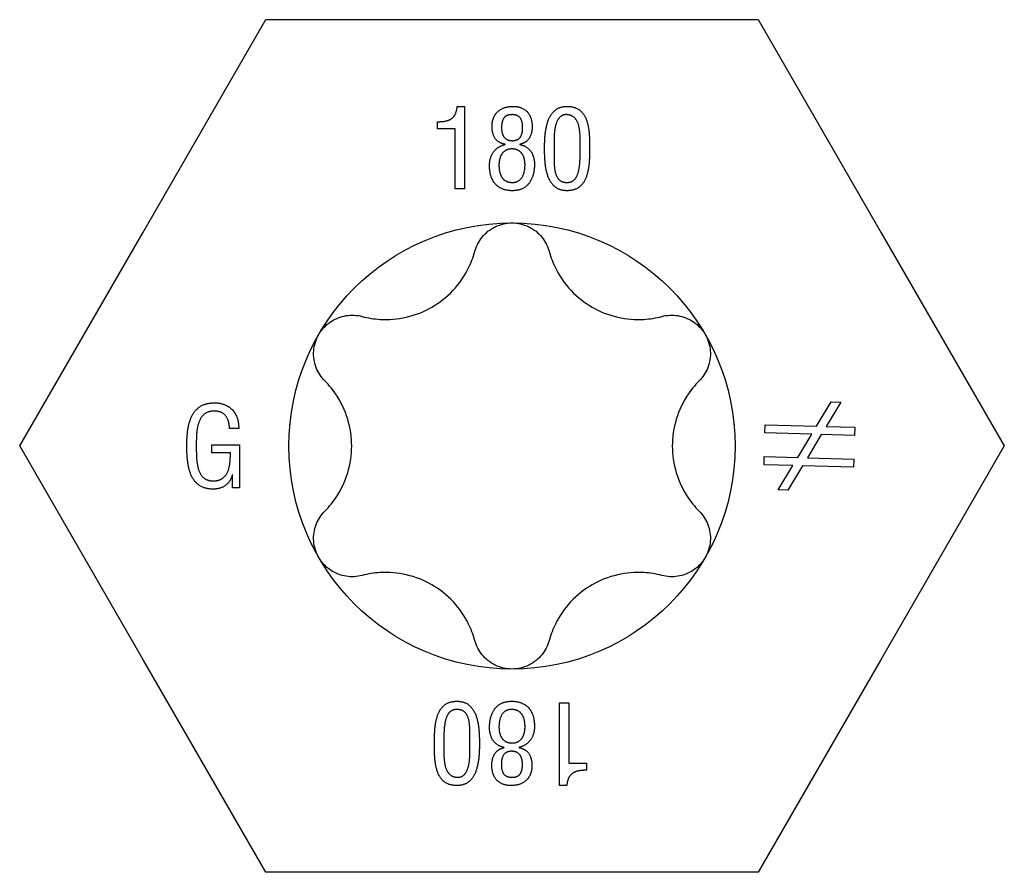
# Model space of a CAD drawing. Units: millimetres. Extents: x -31 to 78, y -391 to 6.
# Drawn here: x -7 to 7, y -249 to -236 of the extents above; entities that cross this region are included whole.
import ezdxf

# ---------------------------------------------------------------- set-up
doc = ezdxf.new("R2010")
doc.units = ezdxf.units.MM

# ---------------------------------------------------------------- blocks, each defined once
blk = doc.blocks.new('SSH80x180-Top')
for p, q in [((-5.586, 3.225), (-3.724, 6.45)), ((-3.724, 6.45), (0, 6.45)), ((0, 6.45), (3.724, 6.45)), ((3.724, 6.45), (5.586, 3.225)), ((-0.829, 5.138), (-0.721, 5.138)), ((-0.721, 5.138), (-0.721, 3.888)), ((-1.126, 4.798), (-1.126, 4.906)), ((-0.86, 4.798), (-1.126, 4.798)), ((-0.86, 3.888), (-0.86, 4.798)), ((-0.104, 4.561), (-0.104, 4.564)), ((0.117, 4.564), (0.117, 4.561)), ((-0.721, 3.888), (-0.86, 3.888)), ((-7.448, 0), (-5.586, 3.225)), ((5.586, 3.225), (7.448, 0)), ((4.608, 0.299), (4.83, 0.669)), ((4.974, 0.665), (4.752, 0.295)), ((4.83, 0.669), (4.974, 0.665)), ((3.827, 0.198), (3.831, 0.321)), ((3.831, 0.321), (4.608, 0.299)), ((-4.134, 0.264), (-4.275, 0.264)), ((4.535, 0.178), (3.827, 0.198)), ((4.323, -0.175), (4.535, 0.178)), ((4.679, 0.174), (4.47, -0.179)), ((5.181, 0.16), (4.679, 0.174)), ((4.752, 0.295), (5.185, 0.283)), ((5.185, 0.283), (5.181, 0.16)), ((-5.586, -3.225), (-7.448, 0)), ((-4.539, 0.019), (-4.122, 0.019)), ((-4.539, -0.106), (-4.539, 0.019)), ((-4.122, 0.019), (-4.122, -0.633)), ((7.448, 0), (5.586, -3.225)), ((-4.26, -0.106), (-4.539, -0.106)), ((3.814, -0.284), (3.817, -0.161)), ((4.25, -0.297), (3.814, -0.284)), ((3.817, -0.161), (4.323, -0.175)), ((4.029, -0.665), (4.25, -0.297)), ((4.47, -0.179), (5.171, -0.199)), ((5.171, -0.199), (5.168, -0.322)), ((-4.229, -0.438), (-4.232, -0.438)), ((-4.229, -0.633), (-4.229, -0.438)), ((4.394, -0.301), (4.171, -0.669)), ((5.168, -0.322), (4.394, -0.301)), ((-4.122, -0.633), (-4.229, -0.633)), ((4.171, -0.669), (4.029, -0.665)), ((-3.724, -6.45), (-5.586, -3.225)), ((5.586, -3.225), (3.724, -6.45)), ((0.721, -3.888), (0.86, -3.888)), ((0.721, -5.138), (0.721, -3.888)), ((0.86, -3.888), (0.86, -4.798)), ((-0.117, -4.564), (-0.117, -4.561)), ((0.104, -4.561), (0.104, -4.564)), ((0.86, -4.798), (1.126, -4.798)), ((1.126, -4.798), (1.126, -4.906)), ((0.829, -5.138), (0.721, -5.138)), ((0, -6.45), (-3.724, -6.45)), ((3.724, -6.45), (0, -6.45))]:
    blk.add_line(p, q)
blk.add_circle((0, 0), 3.375)
for points in [[(-1.126, 4.906), (-1.037, 4.906), (-0.912, 4.942), (-0.839, 5.041), (-0.829, 5.138)], [(-0.302, 4.839), (-0.303, 4.912), (-0.241, 5.048), (-0.102, 5.136), (0.015, 5.138)], [(0.015, 5.138), (0.147, 5.138), (0.303, 4.983), (0.305, 4.831)], [(0.493, 4.502), (0.492, 4.592), (0.509, 4.808), (0.574, 5.006), (0.712, 5.136), (0.833, 5.138)], [(0.833, 5.138), (0.962, 5.136), (1.105, 5.008), (1.164, 4.811), (1.175, 4.594), (1.174, 4.502)], [(0.005, 5.013), (-0.087, 5.012), (-0.159, 4.91), (-0.158, 4.824)], [(0.161, 4.819), (0.163, 4.902), (0.096, 5.01), (0.005, 5.013)], [(0.833, 5.013), (0.768, 5.016), (0.689, 4.941), (0.649, 4.819), (0.636, 4.681), (0.636, 4.56), (0.637, 4.524)], [(1.031, 4.524), (1.032, 4.592), (1.029, 4.754), (0.998, 4.905), (0.913, 5.005), (0.833, 5.013)], [(-0.104, 4.564), (-0.213, 4.585), (-0.303, 4.731), (-0.302, 4.839)], [(-0.158, 4.824), (-0.16, 4.73), (-0.081, 4.62), (0.006, 4.619)], [(0.006, 4.619), (0.096, 4.621), (0.163, 4.735), (0.161, 4.819)], [(0.305, 4.831), (0.306, 4.733), (0.217, 4.585), (0.117, 4.564)], [(-0.34, 4.246), (-0.338, 4.347), (-0.264, 4.48), (-0.156, 4.551), (-0.104, 4.561)], [(0, 4.494), (-0.073, 4.493), (-0.158, 4.425), (-0.197, 4.315), (-0.197, 4.251)], [(0.197, 4.253), (0.197, 4.317), (0.158, 4.426), (0.073, 4.493), (0, 4.494)], [(0.117, 4.561), (0.195, 4.546), (0.294, 4.459), (0.34, 4.334), (0.34, 4.264)], [(0.833, 3.862), (0.709, 3.864), (0.57, 3.998), (0.507, 4.201), (0.492, 4.417), (0.493, 4.502)], [(0.637, 4.524), (0.636, 4.432), (0.635, 4.246), (0.663, 4.086), (0.748, 3.988), (0.833, 3.987)], [(0.833, 3.987), (0.91, 3.988), (0.993, 4.086), (1.026, 4.246), (1.032, 4.432), (1.031, 4.524)], [(1.174, 4.502), (1.175, 4.394), (1.158, 4.171), (1.094, 3.981), (0.954, 3.864), (0.833, 3.862)], [(0.007, 3.862), (-0.164, 3.863), (-0.34, 4.063), (-0.34, 4.246)], [(-0.197, 4.251), (-0.198, 4.18), (-0.161, 4.061), (-0.071, 3.988), (0.01, 3.987)], [(0.34, 4.264), (0.34, 4.155), (0.274, 3.973), (0.127, 3.864), (0.007, 3.862)], [(0.01, 3.987), (0.097, 3.988), (0.196, 4.125), (0.197, 4.253)], [(-4.919, 0.011), (-4.92, 0.122), (-4.891, 0.347), (-4.805, 0.536), (-4.641, 0.651), (-4.506, 0.653)], [(-4.506, 0.653), (-4.326, 0.651), (-4.133, 0.442), (-4.134, 0.264)], [(-4.499, 0.528), (-4.6, 0.528), (-4.715, 0.429), (-4.766, 0.268), (-4.777, 0.088), (-4.776, 0.006)], [(-4.275, 0.264), (-4.275, 0.381), (-4.381, 0.524), (-4.499, 0.528)], [(-4.52, -0.653), (-4.658, -0.651), (-4.819, -0.53), (-4.897, -0.332), (-4.92, -0.101), (-4.919, 0.011)], [(-4.776, 0.006), (-4.777, -0.068), (-4.77, -0.245), (-4.73, -0.411), (-4.631, -0.522), (-4.539, -0.528)], [(-4.539, -0.528), (-4.444, -0.531), (-4.33, -0.458), (-4.276, -0.333), (-4.259, -0.182), (-4.26, -0.106)], [(-4.232, -0.438), (-4.261, -0.544), (-4.414, -0.653), (-4.52, -0.653)], [(-1.174, -4.502), (-1.175, -4.394), (-1.158, -4.171), (-1.094, -3.981), (-0.954, -3.864), (-0.833, -3.862)], [(-0.833, -3.862), (-0.709, -3.864), (-0.57, -3.998), (-0.507, -4.201), (-0.492, -4.417), (-0.493, -4.502)], [(-0.34, -4.264), (-0.34, -4.155), (-0.274, -3.973), (-0.127, -3.864), (-0.007, -3.862)], [(-0.007, -3.862), (0.164, -3.863), (0.34, -4.063), (0.34, -4.246)], [(-0.833, -3.987), (-0.91, -3.988), (-0.993, -4.086), (-1.026, -4.246), (-1.032, -4.432), (-1.031, -4.524)], [(-0.637, -4.524), (-0.636, -4.432), (-0.635, -4.246), (-0.663, -4.086), (-0.748, -3.988), (-0.833, -3.987)], [(-0.01, -3.987), (-0.097, -3.988), (-0.196, -4.125), (-0.197, -4.253)], [(0.197, -4.251), (0.198, -4.18), (0.161, -4.061), (0.071, -3.988), (-0.01, -3.987)], [(-0.117, -4.561), (-0.195, -4.546), (-0.294, -4.459), (-0.34, -4.334), (-0.34, -4.264)], [(-0.197, -4.253), (-0.197, -4.317), (-0.158, -4.426), (-0.073, -4.493), (0, -4.494)], [(0, -4.494), (0.073, -4.493), (0.158, -4.425), (0.197, -4.315), (0.197, -4.251)], [(0.34, -4.246), (0.338, -4.347), (0.264, -4.48), (0.156, -4.551), (0.104, -4.561)], [(-0.833, -5.138), (-0.962, -5.136), (-1.105, -5.008), (-1.164, -4.811), (-1.175, -4.594), (-1.174, -4.502)], [(-1.031, -4.524), (-1.032, -4.592), (-1.029, -4.754), (-0.998, -4.905), (-0.913, -5.005), (-0.833, -5.013)], [(-0.493, -4.502), (-0.492, -4.592), (-0.509, -4.808), (-0.574, -5.006), (-0.712, -5.136), (-0.833, -5.138)], [(-0.833, -5.013), (-0.768, -5.016), (-0.689, -4.941), (-0.649, -4.819), (-0.636, -4.681), (-0.636, -4.56), (-0.637, -4.524)], [(-0.305, -4.831), (-0.306, -4.733), (-0.217, -4.585), (-0.117, -4.564)], [(0.104, -4.564), (0.213, -4.585), (0.303, -4.731), (0.302, -4.839)], [(-0.006, -4.619), (-0.096, -4.621), (-0.163, -4.735), (-0.161, -4.819)], [(0.158, -4.824), (0.16, -4.73), (0.081, -4.62), (-0.006, -4.619)], [(-0.015, -5.138), (-0.147, -5.138), (-0.303, -4.983), (-0.305, -4.831)], [(-0.161, -4.819), (-0.163, -4.902), (-0.096, -5.01), (-0.005, -5.013)], [(0.302, -4.839), (0.303, -4.912), (0.241, -5.048), (0.102, -5.136), (-0.015, -5.138)], [(-0.005, -5.013), (0.087, -5.012), (0.159, -4.91), (0.158, -4.824)], [(1.126, -4.906), (1.037, -4.906), (0.912, -4.942), (0.839, -5.041), (0.829, -5.138)]]:
    blk.add_open_spline(points, degree=2)
for points, knots in [([(-0.563, 2.945), (-0.541, 3.023), (-0.503, 3.097), (-0.402, 3.223), (-0.332, 3.279), (-0.173, 3.356), (-0.085, 3.375), (0, 3.375)], [0.02822296, 0.02822296, 0.02822296, 0.02822296, 0.05259324, 0.05259324, 0.07796832, 0.07796832, 0.10334341, 0.10334341, 0.10334341, 0.10334341]), ([(0, 3.375), (0.085, 3.375), (0.173, 3.356), (0.332, 3.279), (0.402, 3.223), (0.503, 3.097), (0.541, 3.023), (0.563, 2.945)], [0.10334341, 0.10334341, 0.10334341, 0.10334341, 0.12871849, 0.12871849, 0.15409357, 0.15409357, 0.17846385, 0.17846385, 0.17846385, 0.17846385]), ([(-2.269, 1.96), (-2.177, 1.935), (-2.085, 1.921), (-1.869, 1.908), (-1.73, 1.918), (-1.458, 1.981), (-1.326, 2.034), (-1.099, 2.166), (-0.986, 2.253), (-0.796, 2.457), (-0.718, 2.572), (-0.621, 2.766), (-0.587, 2.853), (-0.563, 2.945)], [0.0579032, 0.0579032, 0.0579032, 0.0579032, 0.0857843, 0.0857843, 0.1251708, 0.1251708, 0.1645574, 0.1645574, 0.2039439, 0.2039439, 0.2433305, 0.2433305, 0.2712116, 0.2712116, 0.2712116, 0.2712116]), ([(0.563, 2.945), (0.587, 2.853), (0.621, 2.766), (0.718, 2.572), (0.796, 2.457), (0.986, 2.253), (1.099, 2.166), (1.326, 2.034), (1.458, 1.981), (1.73, 1.918), (1.869, 1.908), (2.085, 1.921), (2.177, 1.935), (2.269, 1.96)], [0.0579032, 0.0579032, 0.0579032, 0.0579032, 0.0857843, 0.0857843, 0.1251708, 0.1251708, 0.1645574, 0.1645574, 0.2039439, 0.2039439, 0.2433305, 0.2433305, 0.2712116, 0.2712116, 0.2712116, 0.2712116]), ([(-2.923, 1.687), (-2.881, 1.761), (-2.819, 1.828), (-2.674, 1.927), (-2.59, 1.959), (-2.431, 1.984), (-2.347, 1.98), (-2.269, 1.96)], [0.10334341, 0.10334341, 0.10334341, 0.10334341, 0.12871849, 0.12871849, 0.15409357, 0.15409357, 0.17846385, 0.17846385, 0.17846385, 0.17846385]), ([(2.269, 1.96), (2.347, 1.98), (2.431, 1.984), (2.59, 1.959), (2.674, 1.927), (2.819, 1.828), (2.881, 1.761), (2.923, 1.687)], [0.02822296, 0.02822296, 0.02822296, 0.02822296, 0.05259324, 0.05259324, 0.07796832, 0.07796832, 0.10334341, 0.10334341, 0.10334341, 0.10334341]), ([(-2.831, 0.985), (-2.889, 1.043), (-2.934, 1.113), (-2.992, 1.264), (-3.006, 1.352), (-2.993, 1.528), (-2.965, 1.614), (-2.923, 1.687)], [0.02822296, 0.02822296, 0.02822296, 0.02822296, 0.05259324, 0.05259324, 0.07796832, 0.07796832, 0.10334341, 0.10334341, 0.10334341, 0.10334341]), ([(2.923, 1.687), (2.965, 1.614), (2.993, 1.528), (3.006, 1.352), (2.992, 1.264), (2.934, 1.113), (2.889, 1.043), (2.831, 0.985)], [0.10334341, 0.10334341, 0.10334341, 0.10334341, 0.12871849, 0.12871849, 0.15409357, 0.15409357, 0.17846385, 0.17846385, 0.17846385, 0.17846385]), ([(-2.831, -0.985), (-2.765, -0.918), (-2.706, -0.845), (-2.587, -0.665), (-2.526, -0.539), (-2.445, -0.272), (-2.425, -0.131), (-2.425, 0.131), (-2.445, 0.272), (-2.526, 0.539), (-2.587, 0.665), (-2.706, 0.845), (-2.765, 0.918), (-2.831, 0.985)], [0.0579032, 0.0579032, 0.0579032, 0.0579032, 0.0857843, 0.0857843, 0.1251708, 0.1251708, 0.1645574, 0.1645574, 0.2039439, 0.2039439, 0.2433305, 0.2433305, 0.2712116, 0.2712116, 0.2712116, 0.2712116]), ([(2.831, 0.985), (2.765, 0.918), (2.706, 0.845), (2.587, 0.665), (2.526, 0.539), (2.445, 0.272), (2.425, 0.131), (2.425, -0.131), (2.445, -0.272), (2.526, -0.539), (2.587, -0.665), (2.706, -0.845), (2.765, -0.918), (2.831, -0.985)], [0.0579032, 0.0579032, 0.0579032, 0.0579032, 0.0857843, 0.0857843, 0.1251708, 0.1251708, 0.1645574, 0.1645574, 0.2039439, 0.2039439, 0.2433305, 0.2433305, 0.2712116, 0.2712116, 0.2712116, 0.2712116]), ([(-2.923, -1.688), (-2.965, -1.614), (-2.993, -1.528), (-3.006, -1.352), (-2.992, -1.264), (-2.934, -1.113), (-2.889, -1.043), (-2.831, -0.985)], [0.10334341, 0.10334341, 0.10334341, 0.10334341, 0.12871849, 0.12871849, 0.15409357, 0.15409357, 0.17846385, 0.17846385, 0.17846385, 0.17846385]), ([(2.831, -0.985), (2.889, -1.043), (2.934, -1.113), (2.992, -1.264), (3.006, -1.352), (2.993, -1.528), (2.965, -1.614), (2.923, -1.688)], [0.02822296, 0.02822296, 0.02822296, 0.02822296, 0.05259324, 0.05259324, 0.07796832, 0.07796832, 0.10334341, 0.10334341, 0.10334341, 0.10334341]), ([(-2.269, -1.96), (-2.347, -1.98), (-2.431, -1.984), (-2.59, -1.959), (-2.674, -1.927), (-2.819, -1.828), (-2.881, -1.761), (-2.923, -1.688)], [0.02822296, 0.02822296, 0.02822296, 0.02822296, 0.05259324, 0.05259324, 0.07796832, 0.07796832, 0.10334341, 0.10334341, 0.10334341, 0.10334341]), ([(2.923, -1.688), (2.881, -1.761), (2.819, -1.828), (2.674, -1.927), (2.59, -1.959), (2.431, -1.984), (2.347, -1.98), (2.269, -1.96)], [0.10334341, 0.10334341, 0.10334341, 0.10334341, 0.12871849, 0.12871849, 0.15409357, 0.15409357, 0.17846385, 0.17846385, 0.17846385, 0.17846385]), ([(-0.563, -2.945), (-0.587, -2.853), (-0.621, -2.766), (-0.718, -2.572), (-0.796, -2.457), (-0.986, -2.253), (-1.099, -2.166), (-1.326, -2.034), (-1.458, -1.981), (-1.73, -1.918), (-1.869, -1.908), (-2.085, -1.921), (-2.177, -1.935), (-2.269, -1.96)], [0.0579032, 0.0579032, 0.0579032, 0.0579032, 0.0857843, 0.0857843, 0.1251708, 0.1251708, 0.1645574, 0.1645574, 0.2039439, 0.2039439, 0.2433305, 0.2433305, 0.2712116, 0.2712116, 0.2712116, 0.2712116]), ([(2.269, -1.96), (2.177, -1.935), (2.085, -1.921), (1.869, -1.908), (1.73, -1.918), (1.458, -1.981), (1.326, -2.034), (1.099, -2.166), (0.986, -2.253), (0.796, -2.457), (0.718, -2.572), (0.621, -2.766), (0.587, -2.853), (0.563, -2.945)], [0.0579032, 0.0579032, 0.0579032, 0.0579032, 0.0857843, 0.0857843, 0.1251708, 0.1251708, 0.1645574, 0.1645574, 0.2039439, 0.2039439, 0.2433305, 0.2433305, 0.2712116, 0.2712116, 0.2712116, 0.2712116]), ([(0, -3.375), (-0.085, -3.375), (-0.173, -3.356), (-0.332, -3.279), (-0.402, -3.223), (-0.503, -3.097), (-0.541, -3.023), (-0.563, -2.945)], [0.10334341, 0.10334341, 0.10334341, 0.10334341, 0.12871849, 0.12871849, 0.15409357, 0.15409357, 0.17846385, 0.17846385, 0.17846385, 0.17846385]), ([(0.563, -2.945), (0.541, -3.023), (0.503, -3.097), (0.402, -3.223), (0.332, -3.279), (0.173, -3.356), (0.085, -3.375), (0, -3.375)], [0.02822296, 0.02822296, 0.02822296, 0.02822296, 0.05259324, 0.05259324, 0.07796832, 0.07796832, 0.10334341, 0.10334341, 0.10334341, 0.10334341])]:
    blk.add_open_spline(points, degree=3, knots=knots)

msp = doc.modelspace()

# ---------------------------------------------------------------- block references
msp.add_blockref('SSH80x180-Top', (0, -242.176))

doc.saveas('drawing.dxf')
